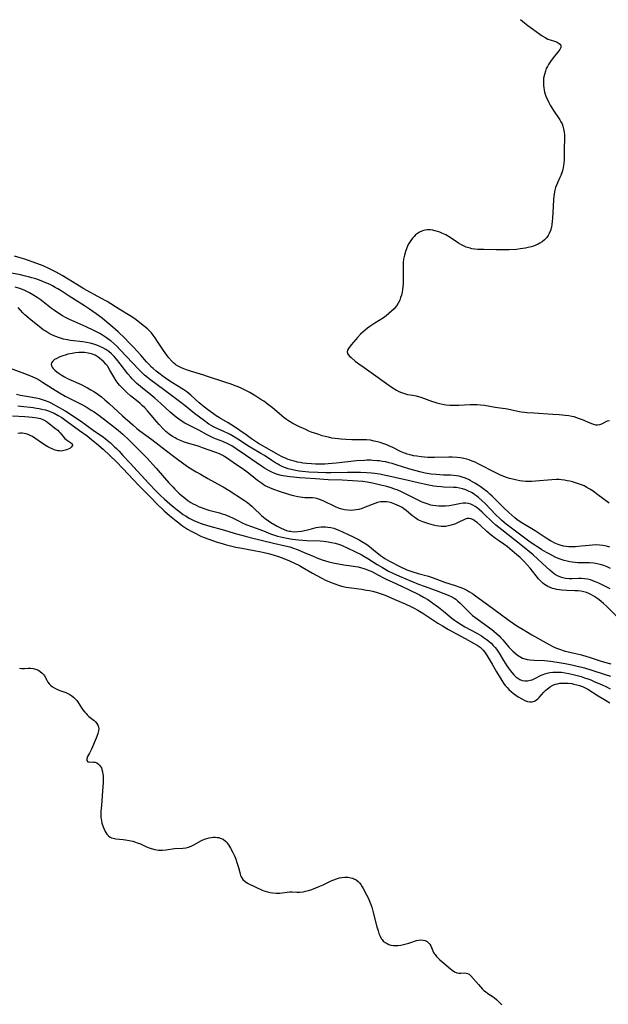
# Model space of a CAD drawing. Units: inches. Extents: x 2130023 to 2135515, y 176486 to 181947.
# Drawn here: x 2130273 to 2130411, y 177903 to 178133 of the extents above; entities that cross this region are included whole.
import ezdxf

# ---------------------------------------------------------------- set-up
doc = ezdxf.new("R2010")
doc.units = ezdxf.units.IN
doc.header["$MEASUREMENT"] = 0
doc.layers.add('c_31_T14S_R21E', color=96, linetype='Continuous')

msp = doc.modelspace()

# ---------------------------------------------------------------- linework, layer by layer
at = {"layer": 'c_31_T14S_R21E'}
for points, elevation in [([(2130390.39, 178133.1), (2130390.8, 178132.71), (2130391.31, 178132.29), (2130392.06, 178131.73), (2130393.19, 178130.94), (2130394.91, 178129.64), (2130395.44, 178129.26), (2130396.1, 178128.85), (2130396.78, 178128.52), (2130397.26, 178128.34), (2130398.33, 178128.01), (2130398.94, 178127.8), (2130399.43, 178127.51), (2130399.69, 178127.22), (2130399.82, 178126.88), (2130399.76, 178126.51), (2130399.57, 178126.09), (2130399.34, 178125.73), (2130399.05, 178125.36), (2130398.02, 178124.11), (2130397.4, 178123.31), (2130396.92, 178122.6), (2130396.65, 178122.12), (2130396.4, 178121.62), (2130396.17, 178121.03), (2130395.94, 178120.23), (2130395.77, 178119.34), (2130395.71, 178118.79), (2130395.7, 178118.23), (2130395.72, 178117.68), (2130395.78, 178117.14), (2130395.87, 178116.61), (2130395.99, 178116.1), (2130396.21, 178115.39), (2130396.38, 178114.94), (2130396.64, 178114.35), (2130396.96, 178113.7), (2130397.32, 178113.06), (2130398.1, 178111.79), (2130399.53, 178109.65), (2130399.82, 178109.17), (2130400.07, 178108.69), (2130400.28, 178108.13), (2130400.43, 178107.55), (2130400.57, 178106.73), (2130400.62, 178106.09), (2130400.64, 178104.98), (2130400.6, 178103.15), (2130400.59, 178100.78), (2130400.56, 178100.21), (2130400.51, 178099.56), (2130400.42, 178098.92), (2130400.25, 178098.03), (2130400.09, 178097.44), (2130399.8, 178096.63), (2130399.59, 178096.15), (2130398.98, 178094.85), (2130398.75, 178094.31), (2130398.56, 178093.76), (2130398.4, 178093.18), (2130398.24, 178092.3), (2130398.09, 178090.99), (2130397.98, 178089.38), (2130397.85, 178086.64), (2130397.79, 178085.84), (2130397.71, 178085.15), (2130397.58, 178084.49), (2130397.36, 178083.73), (2130397.09, 178083.05), (2130396.81, 178082.53), (2130396.42, 178081.99), (2130395.95, 178081.51), (2130395.45, 178081.1), (2130394.89, 178080.75), (2130394.48, 178080.53), (2130393.95, 178080.29), (2130393.39, 178080.08), (2130392.87, 178079.91), (2130392.19, 178079.73), (2130391.5, 178079.59), (2130390.31, 178079.41), (2130389.45, 178079.32), (2130387.7, 178079.23), (2130386.41, 178079.2), (2130384.64, 178079.19), (2130381.79, 178079.25), (2130380.39, 178079.3), (2130379.69, 178079.36), (2130379, 178079.46), (2130378.57, 178079.56), (2130378.26, 178079.64), (2130377.65, 178079.86), (2130377.01, 178080.15), (2130376.39, 178080.49), (2130375.87, 178080.8), (2130373.88, 178082.08), (2130372.86, 178082.68), (2130372.15, 178083.04), (2130371.53, 178083.31), (2130370.91, 178083.53), (2130370.36, 178083.68), (2130369.83, 178083.79), (2130369.31, 178083.85), (2130368.54, 178083.85), (2130367.98, 178083.78), (2130367.43, 178083.64), (2130366.76, 178083.37), (2130366.26, 178083.06), (2130365.8, 178082.68), (2130365.48, 178082.36), (2130365.18, 178082.02), (2130364.85, 178081.6), (2130364.55, 178081.15), (2130364.12, 178080.43), (2130363.75, 178079.65), (2130363.45, 178078.84), (2130363.2, 178077.94), (2130363.03, 178077.02), (2130362.94, 178076.25), (2130362.9, 178075.41), (2130362.93, 178072.88), (2130362.92, 178072.09), (2130362.89, 178071.3), (2130362.83, 178070.51), (2130362.76, 178069.93), (2130362.65, 178069.28), (2130362.51, 178068.64), (2130362.33, 178068.02), (2130362.12, 178067.46), (2130361.76, 178066.74), (2130361.32, 178066.07), (2130360.79, 178065.43), (2130360.2, 178064.84), (2130359.6, 178064.31), (2130358.96, 178063.8), (2130358.3, 178063.33), (2130356.28, 178062.06), (2130355.12, 178061.27), (2130354.56, 178060.86), (2130354, 178060.41), (2130353.47, 178059.95), (2130352.96, 178059.47), (2130352.23, 178058.69), (2130351.83, 178058.22), (2130350.79, 178056.96), (2130350.15, 178056.13), (2130349.91, 178055.71), (2130349.83, 178055.34), (2130349.92, 178054.92), (2130350.29, 178054.4), (2130350.72, 178053.99), (2130351.7, 178053.18), (2130352.58, 178052.51), (2130353.76, 178051.66), (2130356, 178050.1), (2130359, 178047.9), (2130360.32, 178047.01), (2130361.36, 178046.38), (2130361.92, 178046.08), (2130362.5, 178045.81), (2130362.96, 178045.64), (2130363.44, 178045.49), (2130363.91, 178045.38), (2130365.16, 178045.17), (2130365.93, 178045.03), (2130366.22, 178044.96), (2130367.07, 178044.7), (2130369.54, 178043.78), (2130370.31, 178043.53), (2130370.79, 178043.39), (2130371.43, 178043.23), (2130372.08, 178043.1), (2130372.92, 178042.97), (2130373.81, 178042.88), (2130374.71, 178042.84), (2130375.37, 178042.84), (2130375.91, 178042.86), (2130378.57, 178043.02), (2130379.4, 178043.04), (2130380.22, 178043.02), (2130381.04, 178042.96), (2130381.95, 178042.85), (2130384.47, 178042.39), (2130387.35, 178041.97), (2130389.72, 178041.49), (2130390.52, 178041.34), (2130391.26, 178041.24), (2130391.95, 178041.16), (2130393.46, 178041.04), (2130397.95, 178040.78), (2130399.44, 178040.68), (2130400.8, 178040.55), (2130401.64, 178040.44), (2130402.33, 178040.31), (2130402.86, 178040.18), (2130403.47, 178039.99), (2130404.06, 178039.78), (2130404.79, 178039.49), (2130406.54, 178038.73), (2130407.18, 178038.48), (2130407.92, 178038.29), (2130408.4, 178038.25), (2130408.95, 178038.34), (2130409.41, 178038.51), (2130410.36, 178039.01), (2130410.74, 178039.18), (2130411.14, 178039.28)], 1002), ([(2130411.06, 178019.91), (2130408.46, 178021.92), (2130407.33, 178022.74), (2130406.57, 178023.24), (2130405.91, 178023.62), (2130405.24, 178023.96), (2130404.6, 178024.24), (2130403.92, 178024.5), (2130403.23, 178024.72), (2130402.53, 178024.92), (2130401.91, 178025.07), (2130401.27, 178025.2), (2130400.62, 178025.31), (2130399.97, 178025.4), (2130399.41, 178025.45), (2130398.69, 178025.47), (2130397.72, 178025.43), (2130396.76, 178025.35), (2130394.78, 178025.13), (2130393.86, 178025.05), (2130392.98, 178025.01), (2130392.27, 178025.02), (2130391.57, 178025.04), (2130390.86, 178025.1), (2130390.22, 178025.18), (2130389.54, 178025.3), (2130388.85, 178025.44), (2130387.82, 178025.71), (2130386.87, 178026.03), (2130386.27, 178026.26), (2130385.68, 178026.5), (2130384.59, 178027.01), (2130380.65, 178029.05), (2130379.72, 178029.5), (2130379.03, 178029.79), (2130378.33, 178030.05), (2130377.83, 178030.21), (2130377.08, 178030.4), (2130376.32, 178030.54), (2130375.54, 178030.64), (2130374.41, 178030.7), (2130373.59, 178030.71), (2130370.23, 178030.59), (2130369.43, 178030.59), (2130368.69, 178030.62), (2130367.89, 178030.68), (2130367.09, 178030.76), (2130366.09, 178030.91), (2130365.34, 178031.05), (2130364.59, 178031.22), (2130363.86, 178031.43), (2130363.52, 178031.55), (2130363.02, 178031.74), (2130362.31, 178032.06), (2130360.34, 178033.02), (2130359.72, 178033.3), (2130359.07, 178033.56), (2130358.41, 178033.81), (2130357.51, 178034.11), (2130356.92, 178034.28), (2130356.12, 178034.48), (2130355.3, 178034.64), (2130354.37, 178034.74), (2130353.45, 178034.79), (2130350.91, 178034.77), (2130349.53, 178034.81), (2130348.42, 178034.88), (2130347, 178035.05), (2130346.24, 178035.18), (2130345.44, 178035.35), (2130344.7, 178035.53), (2130343.96, 178035.73), (2130343.16, 178035.97), (2130342.46, 178036.2), (2130341.66, 178036.49), (2130340.88, 178036.81), (2130340.12, 178037.14), (2130338.67, 178037.82), (2130337.1, 178038.61), (2130336.11, 178039.19), (2130335.64, 178039.49), (2130335.07, 178039.91), (2130334.52, 178040.35), (2130332.83, 178041.82), (2130331.94, 178042.56), (2130331.46, 178042.94), (2130330.33, 178043.77), (2130329.66, 178044.23), (2130328.48, 178044.97), (2130327.05, 178045.8), (2130325.82, 178046.45), (2130325.16, 178046.78), (2130324.31, 178047.15), (2130323.64, 178047.42), (2130322.72, 178047.76), (2130321.41, 178048.2), (2130316.95, 178049.66), (2130316.27, 178049.87), (2130313.18, 178050.79), (2130312.5, 178051.02), (2130311.62, 178051.35), (2130311.04, 178051.6), (2130310.48, 178051.88), (2130309.86, 178052.26), (2130309.57, 178052.48), (2130309.26, 178052.73), (2130308.78, 178053.18), (2130308.12, 178053.92), (2130307.61, 178054.57), (2130306.87, 178055.62), (2130305.32, 178058.03), (2130304.9, 178058.65), (2130304.45, 178059.26), (2130304.02, 178059.78), (2130303.57, 178060.27), (2130303.09, 178060.74), (2130302.44, 178061.3), (2130301.36, 178062.14), (2130300.44, 178062.81), (2130299.66, 178063.35), (2130299.07, 178063.73), (2130296.46, 178065.33), (2130293.65, 178067.09), (2130292.23, 178067.92), (2130288.22, 178070.09), (2130287.63, 178070.44), (2130284.6, 178072.34), (2130283.13, 178073.21), (2130281.78, 178073.96), (2130280.79, 178074.48), (2130280.08, 178074.83), (2130278.72, 178075.43), (2130276.41, 178076.32), (2130275.07, 178076.81), (2130274.4, 178077.04), (2130273.36, 178077.35), (2130271.99, 178077.7)], 1002), ([(2130270.11, 178051.87), (2130274.97, 178050.08), (2130276.28, 178049.53), (2130277.15, 178049.1), (2130277.6, 178048.86), (2130278.58, 178048.28), (2130280.94, 178046.73), (2130282.57, 178045.72), (2130283.84, 178044.99), (2130284.77, 178044.49), (2130287.74, 178043), (2130288.77, 178042.44), (2130289.96, 178041.72), (2130290.62, 178041.29), (2130291.77, 178040.5), (2130295.19, 178037.9), (2130296.25, 178037.04), (2130297.33, 178036.1), (2130298.86, 178034.66), (2130301.99, 178031.57), (2130302.89, 178030.65), (2130305.16, 178028.1), (2130307.12, 178025.84), (2130308.13, 178024.7), (2130309.01, 178023.74), (2130309.51, 178023.22), (2130310.45, 178022.31), (2130311.01, 178021.82), (2130311.59, 178021.34), (2130312.57, 178020.6), (2130313.28, 178020.12), (2130313.8, 178019.8), (2130314.34, 178019.51), (2130315.19, 178019.11), (2130315.53, 178018.97), (2130316.12, 178018.75), (2130316.79, 178018.53), (2130317.47, 178018.32), (2130320, 178017.64), (2130320.59, 178017.47), (2130321.18, 178017.28), (2130321.75, 178017.06), (2130322.31, 178016.82), (2130322.98, 178016.49), (2130324.56, 178015.69), (2130325.1, 178015.43), (2130326.13, 178014.97), (2130327.45, 178014.45), (2130330.25, 178013.45), (2130331.92, 178012.79), (2130332.62, 178012.52), (2130333.54, 178012.22), (2130334.25, 178012.03), (2130334.98, 178011.87), (2130335.7, 178011.73), (2130337.03, 178011.52), (2130338.43, 178011.35), (2130339.42, 178011.27), (2130340.4, 178011.22), (2130343.52, 178011.11), (2130344.28, 178011.05), (2130345.35, 178010.92), (2130346.19, 178010.77), (2130347.01, 178010.57), (2130347.81, 178010.34), (2130348.52, 178010.09), (2130348.96, 178009.91), (2130349.7, 178009.58), (2130351.94, 178008.49), (2130353.1, 178007.9), (2130353.75, 178007.54), (2130354.62, 178007.03), (2130356.86, 178005.61), (2130358.09, 178004.87), (2130359.51, 178004.06), (2130360.53, 178003.54), (2130362.05, 178002.86), (2130366.54, 178000.98), (2130367.81, 178000.5), (2130370.66, 177999.47), (2130372.39, 177998.82), (2130373.47, 177998.39), (2130374.12, 177998.1), (2130374.83, 177997.71), (2130375.22, 177997.45), (2130375.73, 177997.04), (2130376.16, 177996.64), (2130378.03, 177994.72), (2130378.75, 177994.04), (2130379.16, 177993.69), (2130380.23, 177992.84), (2130383.11, 177990.79), (2130383.64, 177990.38), (2130384.16, 177989.96), (2130384.75, 177989.44), (2130385.34, 177988.87), (2130385.77, 177988.42), (2130386.19, 177987.96), (2130387.64, 177986.27), (2130388.08, 177985.8), (2130388.53, 177985.35), (2130389.02, 177984.89), (2130389.66, 177984.37), (2130390.43, 177983.89), (2130390.82, 177983.7), (2130391.14, 177983.58), (2130391.88, 177983.4), (2130392.65, 177983.28), (2130393.53, 177983.22), (2130395.94, 177983.1), (2130396.65, 177983.04), (2130397.36, 177982.95), (2130398.95, 177982.71), (2130400.79, 177982.4), (2130402.39, 177982.1), (2130403.64, 177981.83), (2130404.72, 177981.58), (2130405.34, 177981.41), (2130407.04, 177980.88), (2130410.13, 177979.88), (2130411.38, 177979.46)], 996)]:
    msp.add_lwpolyline(points, dxfattribs=dict(at, elevation=elevation))
for points in [[(2130411.23, 178009.68, 1000), (2130410.45, 178009.9, 1000), (2130409.65, 178010.06, 1000), (2130408.84, 178010.15, 1000), (2130407.96, 178010.17, 1000), (2130407.18, 178010.14, 1000), (2130406.39, 178010.07, 1000), (2130404.53, 178009.86, 1000), (2130403.21, 178009.74, 1000), (2130402.44, 178009.71, 1000), (2130401.67, 178009.74, 1000), (2130401.03, 178009.8, 1000), (2130400.4, 178009.89, 1000), (2130399.64, 178010.08, 1000), (2130399.15, 178010.25, 1000), (2130398.37, 178010.59, 1000), (2130397.85, 178010.86, 1000), (2130397.34, 178011.15, 1000), (2130396.38, 178011.74, 1000), (2130393.82, 178013.43, 1000), (2130390.54, 178015.44, 1000), (2130389.53, 178016.13, 1000), (2130389.04, 178016.49, 1000), (2130388.3, 178017.1, 1000), (2130387.6, 178017.73, 1000), (2130386.39, 178018.9, 1000), (2130384.84, 178020.46, 1000), (2130383.74, 178021.54, 1000), (2130383.21, 178022.03, 1000), (2130382.69, 178022.48, 1000), (2130382.16, 178022.91, 1000), (2130380.91, 178023.83, 1000), (2130380.43, 178024.16, 1000), (2130379.7, 178024.62, 1000), (2130378.62, 178025.23, 1000), (2130378.34, 178025.37, 1000), (2130377.48, 178025.76, 1000), (2130376.68, 178026.04, 1000), (2130376.03, 178026.22, 1000), (2130375.37, 178026.35, 1000), (2130374.66, 178026.43, 1000), (2130373.95, 178026.46, 1000), (2130372.38, 178026.48, 1000), (2130371.48, 178026.53, 1000), (2130370.62, 178026.61, 1000), (2130369.44, 178026.75, 1000), (2130368.06, 178026.99, 1000), (2130367.13, 178027.19, 1000), (2130365.67, 178027.56, 1000), (2130364.25, 178027.98, 1000), (2130361.29, 178028.94, 1000), (2130360.37, 178029.21, 1000), (2130359.64, 178029.39, 1000), (2130358.86, 178029.57, 1000), (2130358.12, 178029.71, 1000), (2130357.37, 178029.82, 1000), (2130356.87, 178029.88, 1000), (2130355.86, 178029.95, 1000), (2130355.35, 178029.97, 1000), (2130354.41, 178029.97, 1000), (2130353.87, 178029.95, 1000), (2130352.03, 178029.82, 1000), (2130347.26, 178029.3, 1000), (2130346.33, 178029.2, 1000), (2130345.38, 178029.13, 1000), (2130344.56, 178029.09, 1000), (2130343.26, 178029.07, 1000), (2130342.39, 178029.08, 1000), (2130341.51, 178029.12, 1000), (2130340.39, 178029.21, 1000), (2130339.43, 178029.33, 1000), (2130338.83, 178029.43, 1000), (2130338.24, 178029.54, 1000), (2130337.16, 178029.81, 1000), (2130336.53, 178030.01, 1000), (2130336.02, 178030.19, 1000), (2130335.52, 178030.39, 1000), (2130334.63, 178030.79, 1000), (2130333.76, 178031.24, 1000), (2130329.77, 178033.52, 1000), (2130329.08, 178033.93, 1000), (2130328.39, 178034.37, 1000), (2130327.48, 178034.99, 1000), (2130326.21, 178035.9, 1000), (2130323.22, 178037.94, 1000), (2130322, 178038.72, 1000), (2130319.95, 178039.93, 1000), (2130319.22, 178040.39, 1000), (2130318.54, 178040.84, 1000), (2130317.13, 178041.86, 1000), (2130316.43, 178042.4, 1000), (2130315.64, 178043.03, 1000), (2130315.22, 178043.39, 1000), (2130313.24, 178045.2, 1000), (2130312.31, 178045.95, 1000), (2130311.6, 178046.46, 1000), (2130311.02, 178046.82, 1000), (2130309, 178048.06, 1000), (2130307.84, 178048.82, 1000), (2130306.8, 178049.57, 1000), (2130305.79, 178050.34, 1000), (2130305.14, 178050.86, 1000), (2130304.47, 178051.43, 1000), (2130304.09, 178051.77, 1000), (2130303.41, 178052.43, 1000), (2130302.89, 178052.99, 1000), (2130301.54, 178054.53, 1000), (2130299.85, 178056.4, 1000), (2130298.76, 178057.56, 1000), (2130297.79, 178058.53, 1000), (2130296.25, 178060, 1000), (2130295, 178061.13, 1000), (2130293.69, 178062.24, 1000), (2130292.49, 178063.21, 1000), (2130291.09, 178064.27, 1000), (2130289.55, 178065.32, 1000), (2130288.41, 178066.07, 1000), (2130284.78, 178068.38, 1000), (2130282.93, 178069.6, 1000), (2130282.14, 178070.1, 1000), (2130281.54, 178070.43, 1000), (2130280.94, 178070.75, 1000), (2130280.33, 178071.06, 1000), (2130279.34, 178071.51, 1000), (2130278.25, 178071.96, 1000), (2130277.64, 178072.18, 1000), (2130277.03, 178072.39, 1000), (2130276.07, 178072.69, 1000), (2130275.32, 178072.89, 1000), (2130274.56, 178073.08, 1000), (2130273.4, 178073.33, 1000), (2130270.47, 178073.91, 1000)], [(2130411.42, 178004.67, 998), (2130410.66, 178005.02, 998), (2130409.88, 178005.33, 998), (2130408.99, 178005.61, 998), (2130408.31, 178005.76, 998), (2130407.51, 178005.87, 998), (2130406.47, 178005.94, 998), (2130403.8, 178006.01, 998), (2130403.14, 178006.05, 998), (2130402.48, 178006.11, 998), (2130401.87, 178006.21, 998), (2130401.26, 178006.33, 998), (2130400.58, 178006.51, 998), (2130400.08, 178006.66, 998), (2130399.6, 178006.84, 998), (2130398.62, 178007.26, 998), (2130397.91, 178007.61, 998), (2130397.2, 178007.98, 998), (2130396.42, 178008.42, 998), (2130395.36, 178009.04, 998), (2130394.55, 178009.54, 998), (2130393.53, 178010.2, 998), (2130392.3, 178011.08, 998), (2130389.5, 178013.15, 998), (2130387.03, 178015.06, 998), (2130386.01, 178015.91, 998), (2130385.42, 178016.44, 998), (2130384.59, 178017.23, 998), (2130382.06, 178019.86, 998), (2130381.34, 178020.55, 998), (2130380.53, 178021.26, 998), (2130380.11, 178021.59, 998), (2130379.68, 178021.9, 998), (2130379.28, 178022.17, 998), (2130378.87, 178022.42, 998), (2130378.21, 178022.76, 998), (2130377.56, 178023.03, 998), (2130376.82, 178023.27, 998), (2130376.12, 178023.45, 998), (2130375.4, 178023.57, 998), (2130374.66, 178023.64, 998), (2130372.42, 178023.72, 998), (2130371.78, 178023.76, 998), (2130370.79, 178023.86, 998), (2130370.12, 178023.95, 998), (2130368.91, 178024.15, 998), (2130367.8, 178024.36, 998), (2130366.44, 178024.66, 998), (2130363.07, 178025.47, 998), (2130359.14, 178026.37, 998), (2130357.4, 178026.7, 998), (2130356.32, 178026.86, 998), (2130355.51, 178026.95, 998), (2130354.39, 178027.04, 998), (2130352.9, 178027.1, 998), (2130351.41, 178027.12, 998), (2130349.92, 178027.12, 998), (2130345.98, 178027.04, 998), (2130344.83, 178027.03, 998), (2130342.94, 178027.09, 998), (2130340.87, 178027.2, 998), (2130339.41, 178027.33, 998), (2130338.59, 178027.44, 998), (2130337.81, 178027.58, 998), (2130337.05, 178027.74, 998), (2130336.05, 178028.01, 998), (2130335.4, 178028.22, 998), (2130334.77, 178028.47, 998), (2130333.97, 178028.84, 998), (2130333.6, 178029.04, 998), (2130332.89, 178029.46, 998), (2130332.19, 178029.9, 998), (2130330.47, 178031.06, 998), (2130329.6, 178031.58, 998), (2130327.53, 178032.78, 998), (2130326.59, 178033.38, 998), (2130324.87, 178034.54, 998), (2130323.65, 178035.3, 998), (2130322.44, 178035.97, 998), (2130321.84, 178036.28, 998), (2130321.12, 178036.61, 998), (2130319.54, 178037.3, 998), (2130318.71, 178037.71, 998), (2130318, 178038.12, 998), (2130317.48, 178038.46, 998), (2130316.46, 178039.19, 998), (2130314.12, 178040.94, 998), (2130311.95, 178042.68, 998), (2130310.9, 178043.5, 998), (2130307.49, 178046.05, 998), (2130305.06, 178047.82, 998), (2130303.92, 178048.69, 998), (2130303.12, 178049.33, 998), (2130302.44, 178049.92, 998), (2130301.77, 178050.54, 998), (2130301.1, 178051.21, 998), (2130296.73, 178055.84, 998), (2130295.92, 178056.68, 998), (2130295.24, 178057.31, 998), (2130294.54, 178057.91, 998), (2130294.18, 178058.19, 998), (2130293.54, 178058.65, 998), (2130292.57, 178059.27, 998), (2130291.95, 178059.62, 998), (2130291.33, 178059.96, 998), (2130290.59, 178060.33, 998), (2130288.79, 178061.17, 998), (2130285.97, 178062.42, 998), (2130284.91, 178062.9, 998), (2130283.77, 178063.48, 998), (2130283.22, 178063.79, 998), (2130282.39, 178064.29, 998), (2130281.38, 178064.99, 998), (2130280.7, 178065.51, 998), (2130278.69, 178067.07, 998), (2130278.03, 178067.56, 998), (2130277.35, 178068.04, 998), (2130276.34, 178068.68, 998), (2130275.53, 178069.14, 998), (2130274.91, 178069.46, 998), (2130274.28, 178069.75, 998), (2130273.3, 178070.13, 998), (2130272.19, 178070.46, 998)], [(2130411.36, 177999.88, 996), (2130410.56, 178000.32, 996), (2130409.95, 178000.63, 996), (2130408.7, 178001.21, 996), (2130407.87, 178001.56, 996), (2130407.29, 178001.78, 996), (2130406.71, 178001.97, 996), (2130406.04, 178002.13, 996), (2130405.35, 178002.24, 996), (2130404.66, 178002.29, 996), (2130403.96, 178002.3, 996), (2130402.45, 178002.26, 996), (2130401.71, 178002.27, 996), (2130400.86, 178002.33, 996), (2130399.91, 178002.53, 996), (2130399.03, 178002.9, 996), (2130398.31, 178003.35, 996), (2130397.74, 178003.78, 996), (2130397.19, 178004.25, 996), (2130396.41, 178004.96, 996), (2130394.4, 178006.87, 996), (2130393.3, 178007.83, 996), (2130390.44, 178010.17, 996), (2130385.98, 178013.69, 996), (2130384.59, 178014.83, 996), (2130383.76, 178015.58, 996), (2130381.82, 178017.46, 996), (2130381.38, 178017.87, 996), (2130380.77, 178018.39, 996), (2130380.21, 178018.84, 996), (2130379.73, 178019.18, 996), (2130379.23, 178019.47, 996), (2130378.72, 178019.69, 996), (2130378.19, 178019.85, 996), (2130377.57, 178019.93, 996), (2130376.94, 178019.92, 996), (2130376.08, 178019.8, 996), (2130374.57, 178019.5, 996), (2130373.7, 178019.35, 996), (2130372.81, 178019.25, 996), (2130371.97, 178019.21, 996), (2130371.26, 178019.23, 996), (2130370.56, 178019.29, 996), (2130369.86, 178019.4, 996), (2130369.37, 178019.5, 996), (2130368.75, 178019.67, 996), (2130368.05, 178019.92, 996), (2130367.35, 178020.21, 996), (2130366.57, 178020.57, 996), (2130364.89, 178021.42, 996), (2130362.69, 178022.48, 996), (2130361.48, 178023.02, 996), (2130360.9, 178023.25, 996), (2130360.32, 178023.45, 996), (2130359.12, 178023.81, 996), (2130358.01, 178024.11, 996), (2130355.77, 178024.64, 996), (2130354.53, 178024.88, 996), (2130353.45, 178025, 996), (2130351.09, 178025.13, 996), (2130348.65, 178025.29, 996), (2130345.37, 178025.42, 996), (2130342.38, 178025.64, 996), (2130340.02, 178025.77, 996), (2130338.68, 178025.87, 996), (2130337.27, 178026, 996), (2130336.42, 178026.1, 996), (2130334.89, 178026.33, 996), (2130334.38, 178026.43, 996), (2130333.56, 178026.65, 996), (2130332.87, 178026.89, 996), (2130332.2, 178027.18, 996), (2130331.61, 178027.48, 996), (2130331.04, 178027.8, 996), (2130330.48, 178028.15, 996), (2130329.78, 178028.61, 996), (2130326.03, 178031.16, 996), (2130323.88, 178032.66, 996), (2130322.82, 178033.34, 996), (2130322.24, 178033.67, 996), (2130321.58, 178034, 996), (2130321.24, 178034.16, 996), (2130320.75, 178034.36, 996), (2130319.02, 178035.02, 996), (2130318.62, 178035.18, 996), (2130317.85, 178035.54, 996), (2130317.1, 178035.94, 996), (2130315.14, 178037.04, 996), (2130313.08, 178038.02, 996), (2130312.5, 178038.32, 996), (2130311.84, 178038.68, 996), (2130311.2, 178039.07, 996), (2130310.65, 178039.44, 996), (2130310.1, 178039.83, 996), (2130309.42, 178040.36, 996), (2130308.42, 178041.23, 996), (2130306.27, 178043.25, 996), (2130304.82, 178044.54, 996), (2130303.87, 178045.32, 996), (2130301.45, 178047.24, 996), (2130300.64, 178047.94, 996), (2130300.25, 178048.29, 996), (2130299.5, 178049.06, 996), (2130299.12, 178049.47, 996), (2130298.5, 178050.23, 996), (2130296.75, 178052.57, 996), (2130295.87, 178053.65, 996), (2130295.3, 178054.28, 996), (2130294.7, 178054.87, 996), (2130294.07, 178055.4, 996), (2130293.41, 178055.86, 996), (2130292.71, 178056.27, 996), (2130291.99, 178056.62, 996), (2130291.26, 178056.91, 996), (2130290.56, 178057.13, 996), (2130289.71, 178057.34, 996), (2130288.84, 178057.51, 996), (2130287.99, 178057.65, 996), (2130285.13, 178058.03, 996), (2130284.3, 178058.17, 996), (2130283.47, 178058.34, 996), (2130282.51, 178058.6, 996), (2130281.45, 178059, 996), (2130280.58, 178059.41, 996), (2130280.09, 178059.66, 996), (2130279.62, 178059.94, 996), (2130279.16, 178060.22, 996), (2130278.71, 178060.53, 996), (2130278.28, 178060.85, 996), (2130275.48, 178063.14, 996), (2130274.46, 178064.03, 996), (2130273.98, 178064.5, 996), (2130272.87, 178065.7, 996)], [(2130412.74, 177993.57, 994), (2130410.46, 177995.83, 994), (2130409.75, 177996.49, 994), (2130409.25, 177996.92, 994), (2130408.74, 177997.34, 994), (2130408.22, 177997.72, 994), (2130407.53, 177998.16, 994), (2130406.96, 177998.48, 994), (2130406.37, 177998.77, 994), (2130405.78, 177999.01, 994), (2130405.17, 177999.19, 994), (2130404.48, 177999.32, 994), (2130403.74, 177999.39, 994), (2130403.04, 177999.43, 994), (2130401.23, 177999.49, 994), (2130400.02, 177999.57, 994), (2130399.49, 177999.64, 994), (2130398.89, 177999.74, 994), (2130398.3, 177999.88, 994), (2130397.88, 178000, 994), (2130397.31, 178000.21, 994), (2130396.75, 178000.47, 994), (2130396.01, 178000.93, 994), (2130395.61, 178001.24, 994), (2130395.23, 178001.58, 994), (2130394.89, 178001.92, 994), (2130394.57, 178002.27, 994), (2130394.02, 178002.95, 994), (2130393.19, 178004.02, 994), (2130392.6, 178004.73, 994), (2130391.21, 178006.27, 994), (2130390.67, 178006.82, 994), (2130390.19, 178007.28, 994), (2130389.5, 178007.88, 994), (2130387.32, 178009.69, 994), (2130386.43, 178010.34, 994), (2130385.21, 178011.17, 994), (2130384.51, 178011.67, 994), (2130383.52, 178012.44, 994), (2130382.52, 178013.32, 994), (2130380.98, 178014.73, 994), (2130380.21, 178015.4, 994), (2130379.85, 178015.68, 994), (2130379.53, 178015.9, 994), (2130379.22, 178016.09, 994), (2130378.77, 178016.29, 994), (2130378.33, 178016.38, 994), (2130377.89, 178016.34, 994), (2130377.44, 178016.21, 994), (2130377.11, 178016.07, 994), (2130375.97, 178015.5, 994), (2130375.16, 178015.14, 994), (2130374.66, 178014.95, 994), (2130374.14, 178014.78, 994), (2130373.5, 178014.61, 994), (2130372.86, 178014.5, 994), (2130372.39, 178014.46, 994), (2130371.84, 178014.47, 994), (2130371.23, 178014.53, 994), (2130370.62, 178014.64, 994), (2130370.01, 178014.77, 994), (2130368.9, 178015.07, 994), (2130367.95, 178015.38, 994), (2130367.5, 178015.55, 994), (2130366.75, 178015.89, 994), (2130366.26, 178016.15, 994), (2130365.63, 178016.55, 994), (2130365.15, 178016.9, 994), (2130364.69, 178017.27, 994), (2130363.58, 178018.26, 994), (2130363.06, 178018.65, 994), (2130362.65, 178018.92, 994), (2130362.09, 178019.22, 994), (2130361.52, 178019.48, 994), (2130360.95, 178019.71, 994), (2130360.15, 178020, 994), (2130359.59, 178020.15, 994), (2130359.02, 178020.24, 994), (2130358.61, 178020.28, 994), (2130358.1, 178020.28, 994), (2130357.58, 178020.23, 994), (2130356.95, 178020.09, 994), (2130356.32, 178019.89, 994), (2130354.01, 178018.98, 994), (2130353.29, 178018.71, 994), (2130352.56, 178018.49, 994), (2130351.95, 178018.35, 994), (2130351.34, 178018.27, 994), (2130350.66, 178018.24, 994), (2130349.99, 178018.28, 994), (2130349.21, 178018.41, 994), (2130348.55, 178018.56, 994), (2130347.83, 178018.79, 994), (2130347.13, 178019.06, 994), (2130346.44, 178019.38, 994), (2130344.83, 178020.2, 994), (2130344.22, 178020.5, 994), (2130343.61, 178020.74, 994), (2130342.99, 178020.93, 994), (2130342.36, 178021.07, 994), (2130341.71, 178021.15, 994), (2130339.9, 178021.22, 994), (2130339.35, 178021.26, 994), (2130338.81, 178021.33, 994), (2130338.27, 178021.43, 994), (2130337.6, 178021.57, 994), (2130336.94, 178021.74, 994), (2130336.15, 178021.96, 994), (2130333.99, 178022.64, 994), (2130332.68, 178023.1, 994), (2130331.7, 178023.5, 994), (2130331.19, 178023.75, 994), (2130330.68, 178024.01, 994), (2130330.21, 178024.28, 994), (2130329.76, 178024.58, 994), (2130329.32, 178024.9, 994), (2130328.88, 178025.24, 994), (2130327.12, 178026.67, 994), (2130326.4, 178027.2, 994), (2130325.23, 178028.03, 994), (2130323.68, 178029.1, 994), (2130321.83, 178030.41, 994), (2130321.22, 178030.81, 994), (2130320.73, 178031.08, 994), (2130319.93, 178031.46, 994), (2130319.11, 178031.8, 994), (2130316.02, 178032.92, 994), (2130315.23, 178033.19, 994), (2130314.76, 178033.33, 994), (2130312.51, 178033.96, 994), (2130311.58, 178034.29, 994), (2130310.81, 178034.6, 994), (2130310.05, 178034.95, 994), (2130309.57, 178035.2, 994), (2130308.94, 178035.57, 994), (2130308.21, 178036.07, 994), (2130307.44, 178036.71, 994), (2130306.88, 178037.24, 994), (2130305.85, 178038.31, 994), (2130305.28, 178038.96, 994), (2130303.52, 178041.09, 994), (2130303.14, 178041.52, 994), (2130302.49, 178042.21, 994), (2130301.89, 178042.81, 994), (2130301.41, 178043.25, 994), (2130300.93, 178043.67, 994), (2130299.18, 178045.06, 994), (2130298.47, 178045.67, 994), (2130297.66, 178046.42, 994), (2130296.96, 178047.12, 994), (2130296.59, 178047.52, 994), (2130296.24, 178047.94, 994), (2130295.77, 178048.58, 994), (2130295.23, 178049.46, 994), (2130294.35, 178051.07, 994), (2130293.96, 178051.72, 994), (2130293.73, 178052.05, 994), (2130293.37, 178052.49, 994), (2130292.93, 178052.97, 994), (2130292.46, 178053.41, 994), (2130291.93, 178053.86, 994), (2130291.37, 178054.26, 994), (2130290.85, 178054.56, 994), (2130290, 178054.89, 994), (2130289.22, 178055.07, 994), (2130288.41, 178055.18, 994), (2130287.89, 178055.2, 994), (2130287.1, 178055.19, 994), (2130286.3, 178055.12, 994), (2130285.51, 178054.99, 994), (2130284.51, 178054.76, 994), (2130283.9, 178054.58, 994), (2130283.31, 178054.39, 994), (2130282.48, 178054.08, 994), (2130281.91, 178053.82, 994), (2130281.4, 178053.52, 994), (2130280.97, 178053.16, 994), (2130280.69, 178052.78, 994), (2130280.6, 178052.44, 994), (2130280.65, 178052.09, 994), (2130280.8, 178051.78, 994), (2130281.09, 178051.42, 994), (2130281.45, 178051.05, 994), (2130281.92, 178050.66, 994), (2130282.44, 178050.28, 994), (2130282.96, 178049.94, 994), (2130283.69, 178049.5, 994), (2130284.23, 178049.21, 994), (2130285.26, 178048.71, 994), (2130287.58, 178047.67, 994), (2130288.64, 178047.17, 994), (2130289.12, 178046.92, 994), (2130289.87, 178046.49, 994), (2130290.6, 178046.04, 994), (2130291.18, 178045.66, 994), (2130291.78, 178045.24, 994), (2130292.35, 178044.8, 994), (2130293.16, 178044.13, 994), (2130294.17, 178043.22, 994), (2130297.27, 178040.35, 994), (2130299.66, 178038.24, 994), (2130300.61, 178037.43, 994), (2130301.31, 178036.88, 994), (2130304.13, 178034.82, 994), (2130307.55, 178032.22, 994), (2130309.19, 178030.93, 994), (2130310.15, 178030.21, 994), (2130312.5, 178028.55, 994), (2130313.7, 178027.77, 994), (2130314.5, 178027.28, 994), (2130315.49, 178026.69, 994), (2130317.23, 178025.71, 994), (2130320.39, 178024.02, 994), (2130320.83, 178023.76, 994), (2130322.21, 178022.92, 994), (2130325.57, 178020.74, 994), (2130326.49, 178020.09, 994), (2130327.09, 178019.61, 994), (2130327.53, 178019.24, 994), (2130327.95, 178018.85, 994), (2130329.75, 178017.07, 994), (2130330.24, 178016.65, 994), (2130330.61, 178016.36, 994), (2130331.46, 178015.77, 994), (2130332, 178015.44, 994), (2130333.46, 178014.56, 994), (2130334.25, 178014.13, 994), (2130335.05, 178013.77, 994), (2130335.63, 178013.57, 994), (2130336.24, 178013.42, 994), (2130336.53, 178013.36, 994), (2130336.9, 178013.32, 994), (2130337.59, 178013.27, 994), (2130338.29, 178013.29, 994), (2130339.12, 178013.37, 994), (2130340.22, 178013.6, 994), (2130341.47, 178013.95, 994), (2130342, 178014.09, 994), (2130342.54, 178014.21, 994), (2130343.13, 178014.31, 994), (2130343.73, 178014.37, 994), (2130344.16, 178014.4, 994), (2130344.74, 178014.4, 994), (2130345.31, 178014.36, 994), (2130346.01, 178014.26, 994), (2130346.72, 178014.07, 994), (2130347.27, 178013.89, 994), (2130347.9, 178013.63, 994), (2130349.93, 178012.72, 994), (2130351.41, 178012.01, 994), (2130352.65, 178011.36, 994), (2130353.28, 178011, 994), (2130354.17, 178010.42, 994), (2130354.72, 178010.04, 994), (2130355.41, 178009.51, 994), (2130356.08, 178008.96, 994), (2130357.14, 178008.05, 994), (2130357.59, 178007.69, 994), (2130358.08, 178007.35, 994), (2130358.61, 178007.01, 994), (2130359.73, 178006.38, 994), (2130362.46, 178004.96, 994), (2130363.27, 178004.58, 994), (2130363.78, 178004.36, 994), (2130364.47, 178004.1, 994), (2130365.18, 178003.87, 994), (2130366.45, 178003.48, 994), (2130368.82, 178002.83, 994), (2130369.95, 178002.47, 994), (2130370.59, 178002.24, 994), (2130372.59, 178001.49, 994), (2130375.04, 178000.71, 994), (2130375.93, 178000.4, 994), (2130376.63, 178000.13, 994), (2130377.31, 177999.82, 994), (2130377.81, 177999.56, 994), (2130378.3, 177999.28, 994), (2130379.1, 177998.77, 994), (2130379.52, 177998.48, 994), (2130384.14, 177995.17, 994), (2130387.7, 177992.49, 994), (2130388.69, 177991.8, 994), (2130389.51, 177991.26, 994), (2130390.96, 177990.35, 994), (2130393, 177989.15, 994), (2130396.35, 177987.25, 994), (2130397.04, 177986.87, 994), (2130397.73, 177986.51, 994), (2130398.38, 177986.2, 994), (2130399.05, 177985.93, 994), (2130399.51, 177985.76, 994), (2130400.83, 177985.33, 994), (2130401.87, 177985.05, 994), (2130404.6, 177984.42, 994), (2130405.85, 177984.1, 994), (2130406.4, 177983.93, 994), (2130408.73, 177983.15, 994), (2130410.02, 177982.75, 994), (2130411.48, 177982.35, 994)], [(2130272.52, 178045.41, 998), (2130273.44, 178045.23, 998), (2130275.78, 178044.83, 998), (2130277.08, 178044.57, 998), (2130277.82, 178044.4, 998), (2130278.52, 178044.2, 998), (2130279.2, 178043.96, 998), (2130280.04, 178043.61, 998), (2130280.5, 178043.39, 998), (2130282.46, 178042.34, 998), (2130283.84, 178041.55, 998), (2130284.65, 178041.04, 998), (2130285.89, 178040.24, 998), (2130287.44, 178039.2, 998), (2130290.44, 178037.05, 998), (2130292.11, 178035.88, 998), (2130292.73, 178035.43, 998), (2130293.28, 178035, 998), (2130294.45, 178034.03, 998), (2130295.42, 178033.14, 998), (2130295.89, 178032.69, 998), (2130296.46, 178032.09, 998), (2130297.37, 178031.1, 998), (2130299, 178029.39, 998), (2130303.45, 178024.53, 998), (2130305.09, 178022.8, 998), (2130306.07, 178021.8, 998), (2130307.09, 178020.86, 998), (2130308.35, 178019.76, 998), (2130309.26, 178018.99, 998), (2130310.09, 178018.34, 998), (2130310.73, 178017.85, 998), (2130311.48, 178017.32, 998), (2130312.02, 178016.96, 998), (2130312.9, 178016.44, 998), (2130313.5, 178016.12, 998), (2130314.11, 178015.84, 998), (2130314.73, 178015.57, 998), (2130315.46, 178015.28, 998), (2130316.12, 178015.05, 998), (2130317.68, 178014.56, 998), (2130320.55, 178013.77, 998), (2130323.97, 178012.75, 998), (2130325.75, 178012.26, 998), (2130326.85, 178011.98, 998), (2130329.7, 178011.3, 998), (2130332.59, 178010.59, 998), (2130335.34, 178009.98, 998), (2130336.38, 178009.7, 998), (2130337.04, 178009.49, 998), (2130338.33, 178009, 998), (2130339.93, 178008.35, 998), (2130341.69, 178007.6, 998), (2130342.73, 178007.18, 998), (2130344.01, 178006.71, 998), (2130345.51, 178006.24, 998), (2130346.2, 178006.05, 998), (2130346.89, 178005.89, 998), (2130347.76, 178005.73, 998), (2130349.03, 178005.53, 998), (2130350.74, 178005.31, 998), (2130351.88, 178005.12, 998), (2130352.39, 178005.02, 998), (2130353.19, 178004.83, 998), (2130353.69, 178004.69, 998), (2130354.18, 178004.52, 998), (2130354.77, 178004.29, 998), (2130355.57, 178003.92, 998), (2130358.02, 178002.63, 998), (2130359.12, 178002.08, 998), (2130360.32, 178001.51, 998), (2130362.69, 178000.44, 998), (2130364.01, 177999.82, 998), (2130366.76, 177998.46, 998), (2130367.71, 177997.95, 998), (2130368.69, 177997.37, 998), (2130369.89, 177996.56, 998), (2130371.15, 177995.64, 998), (2130372.35, 177994.69, 998), (2130374.32, 177993.04, 998), (2130374.92, 177992.57, 998), (2130375.39, 177992.23, 998), (2130376.48, 177991.52, 998), (2130377.31, 177991.04, 998), (2130380.12, 177989.5, 998), (2130381.2, 177988.87, 998), (2130381.6, 177988.62, 998), (2130382.3, 177988.14, 998), (2130382.97, 177987.62, 998), (2130383.5, 177987.15, 998), (2130383.99, 177986.66, 998), (2130384.41, 177986.17, 998), (2130384.73, 177985.76, 998), (2130385.05, 177985.3, 998), (2130385.36, 177984.83, 998), (2130386.38, 177983.13, 998), (2130387.19, 177981.88, 998), (2130387.56, 177981.35, 998), (2130388.01, 177980.74, 998), (2130388.37, 177980.29, 998), (2130388.83, 177979.79, 998), (2130389.3, 177979.33, 998), (2130389.76, 177978.96, 998), (2130390.23, 177978.66, 998), (2130390.73, 177978.45, 998), (2130391.35, 177978.34, 998), (2130391.99, 177978.36, 998), (2130392.64, 177978.49, 998), (2130393.09, 177978.64, 998), (2130393.71, 177978.92, 998), (2130395.2, 177979.66, 998), (2130395.63, 177979.84, 998), (2130396.07, 177980, 998), (2130396.6, 177980.16, 998), (2130397.21, 177980.29, 998), (2130397.91, 177980.39, 998), (2130398.62, 177980.43, 998), (2130399.38, 177980.43, 998), (2130399.97, 177980.38, 998), (2130400.82, 177980.27, 998), (2130401.68, 177980.1, 998), (2130402.4, 177979.94, 998), (2130403.64, 177979.62, 998), (2130404.55, 177979.36, 998), (2130405.34, 177979.11, 998), (2130406.07, 177978.85, 998), (2130406.8, 177978.57, 998), (2130407.78, 177978.17, 998), (2130409.44, 177977.44, 998), (2130410.49, 177976.95, 998), (2130411.33, 177976.52, 998)], [(2130272.82, 178042.71, 1000), (2130273.47, 178042.62, 1000), (2130276.39, 178042.29, 1000), (2130277.16, 178042.19, 1000), (2130277.8, 178042.08, 1000), (2130278.44, 178041.96, 1000), (2130279.25, 178041.75, 1000), (2130279.95, 178041.52, 1000), (2130280.64, 178041.25, 1000), (2130281.29, 178040.96, 1000), (2130282.26, 178040.45, 1000), (2130283.07, 178039.95, 1000), (2130284.31, 178039.08, 1000), (2130287.21, 178036.94, 1000), (2130288.98, 178035.66, 1000), (2130290.05, 178034.86, 1000), (2130291.2, 178033.93, 1000), (2130292.78, 178032.54, 1000), (2130294.31, 178031.12, 1000), (2130295.84, 178029.6, 1000), (2130297.37, 178028.03, 1000), (2130301.06, 178024.11, 1000), (2130304.03, 178021.07, 1000), (2130305.16, 178019.96, 1000), (2130307.05, 178018.17, 1000), (2130308.29, 178017.04, 1000), (2130309.8, 178015.79, 1000), (2130310.42, 178015.3, 1000), (2130311.05, 178014.83, 1000), (2130311.76, 178014.35, 1000), (2130312.49, 178013.88, 1000), (2130313.31, 178013.4, 1000), (2130314.28, 178012.89, 1000), (2130315.46, 178012.31, 1000), (2130316.18, 178012, 1000), (2130317.67, 178011.42, 1000), (2130319.16, 178010.91, 1000), (2130320.59, 178010.47, 1000), (2130321.31, 178010.26, 1000), (2130322.26, 178010.02, 1000), (2130323.82, 178009.67, 1000), (2130325.22, 178009.4, 1000), (2130328.06, 178008.89, 1000), (2130329.69, 178008.56, 1000), (2130330.37, 178008.4, 1000), (2130331.44, 178008.13, 1000), (2130332.71, 178007.77, 1000), (2130333.77, 178007.43, 1000), (2130334.35, 178007.23, 1000), (2130335.42, 178006.82, 1000), (2130336.35, 178006.43, 1000), (2130337.48, 178005.91, 1000), (2130338.65, 178005.32, 1000), (2130339.31, 178004.96, 1000), (2130341.73, 178003.55, 1000), (2130343.72, 178002.48, 1000), (2130344.92, 178001.87, 1000), (2130345.51, 178001.6, 1000), (2130346.06, 178001.37, 1000), (2130346.91, 178001.04, 1000), (2130347.77, 178000.75, 1000), (2130348.51, 178000.55, 1000), (2130349.57, 178000.31, 1000), (2130350.86, 178000.1, 1000), (2130353.14, 177999.8, 1000), (2130354.36, 177999.62, 1000), (2130355.08, 177999.49, 1000), (2130355.78, 177999.34, 1000), (2130356.6, 177999.13, 1000), (2130357.28, 177998.92, 1000), (2130358.02, 177998.66, 1000), (2130358.68, 177998.4, 1000), (2130360.98, 177997.43, 1000), (2130363.41, 177996.37, 1000), (2130364.85, 177995.69, 1000), (2130365.47, 177995.38, 1000), (2130366.38, 177994.88, 1000), (2130367.51, 177994.19, 1000), (2130369.39, 177992.96, 1000), (2130371.04, 177991.86, 1000), (2130372.08, 177991.21, 1000), (2130373.55, 177990.37, 1000), (2130375.38, 177989.4, 1000), (2130377.39, 177988.27, 1000), (2130379.38, 177987.21, 1000), (2130380.24, 177986.7, 1000), (2130380.9, 177986.22, 1000), (2130381.23, 177985.94, 1000), (2130381.63, 177985.53, 1000), (2130381.97, 177985.12, 1000), (2130382.27, 177984.68, 1000), (2130382.57, 177984.2, 1000), (2130383.7, 177982.26, 1000), (2130384.78, 177980.49, 1000), (2130385.99, 177978.42, 1000), (2130386.37, 177977.85, 1000), (2130386.78, 177977.31, 1000), (2130387.22, 177976.79, 1000), (2130387.63, 177976.37, 1000), (2130388.15, 177975.87, 1000), (2130388.69, 177975.42, 1000), (2130389.24, 177975.01, 1000), (2130389.8, 177974.65, 1000), (2130390.82, 177974.08, 1000), (2130391.41, 177973.78, 1000), (2130391.99, 177973.56, 1000), (2130392.55, 177973.45, 1000), (2130393.09, 177973.46, 1000), (2130393.6, 177973.62, 1000), (2130394.08, 177973.91, 1000), (2130394.41, 177974.19, 1000), (2130394.74, 177974.5, 1000), (2130395.84, 177975.71, 1000), (2130396.31, 177976.19, 1000), (2130396.66, 177976.51, 1000), (2130396.97, 177976.75, 1000), (2130397.37, 177977.02, 1000), (2130397.94, 177977.32, 1000), (2130398.55, 177977.56, 1000), (2130399.03, 177977.7, 1000), (2130399.53, 177977.79, 1000), (2130400.01, 177977.84, 1000), (2130400.49, 177977.86, 1000), (2130401.01, 177977.85, 1000), (2130401.53, 177977.81, 1000), (2130402.34, 177977.71, 1000), (2130402.84, 177977.61, 1000), (2130403.52, 177977.46, 1000), (2130404.18, 177977.27, 1000), (2130404.84, 177977.03, 1000), (2130405.47, 177976.75, 1000), (2130406.12, 177976.39, 1000), (2130408.55, 177974.9, 1000), (2130410.27, 177973.87, 1000), (2130411.29, 177973.23, 1000)], [(2130271.54, 178040.36, 1002), (2130274.43, 178040.22, 1002), (2130275.31, 178040.16, 1002), (2130276.18, 178040.08, 1002), (2130277.28, 178039.91, 1002), (2130278.06, 178039.72, 1002), (2130278.79, 178039.45, 1002), (2130279.29, 178039.18, 1002), (2130279.74, 178038.87, 1002), (2130280.58, 178038.21, 1002), (2130281.72, 178037.36, 1002), (2130282.12, 178037.02, 1002), (2130282.4, 178036.74, 1002), (2130282.73, 178036.36, 1002), (2130283.38, 178035.52, 1002), (2130283.72, 178035.15, 1002), (2130284.14, 178034.79, 1002), (2130285.13, 178034.15, 1002), (2130285.48, 178033.85, 1002), (2130285.59, 178033.45, 1002), (2130285.29, 178033.01, 1002), (2130284.93, 178032.75, 1002), (2130284.58, 178032.57, 1002), (2130284.19, 178032.41, 1002), (2130283.57, 178032.23, 1002), (2130282.91, 178032.14, 1002), (2130282.51, 178032.15, 1002), (2130282.16, 178032.19, 1002), (2130281.49, 178032.37, 1002), (2130280.8, 178032.63, 1002), (2130280.3, 178032.87, 1002), (2130279.79, 178033.14, 1002), (2130279.4, 178033.37, 1002), (2130278.58, 178033.89, 1002), (2130276.78, 178035.14, 1002), (2130276.19, 178035.52, 1002), (2130275.7, 178035.78, 1002), (2130275.22, 178035.98, 1002), (2130274.73, 178036.14, 1002), (2130274.27, 178036.23, 1002), (2130273.82, 178036.28, 1002), (2130273.37, 178036.28, 1002), (2130272.8, 178036.22, 1002)], [(2130273.2, 177981.35, 1002), (2130273.69, 177981.28, 1002), (2130274.36, 177981.27, 1002), (2130275.21, 177981.3, 1002), (2130275.8, 177981.3, 1002), (2130276.38, 177981.24, 1002), (2130276.94, 177981.11, 1002), (2130277.47, 177980.91, 1002), (2130278.05, 177980.58, 1002), (2130278.52, 177980.19, 1002), (2130278.83, 177979.83, 1002), (2130279.01, 177979.56, 1002), (2130279.58, 177978.5, 1002), (2130279.83, 177978.08, 1002), (2130280.11, 177977.69, 1002), (2130280.42, 177977.37, 1002), (2130280.94, 177976.94, 1002), (2130281.61, 177976.54, 1002), (2130282.1, 177976.31, 1002), (2130282.61, 177976.11, 1002), (2130284.02, 177975.61, 1002), (2130284.5, 177975.41, 1002), (2130284.96, 177975.18, 1002), (2130285.44, 177974.88, 1002), (2130285.89, 177974.51, 1002), (2130286.24, 177974.15, 1002), (2130286.56, 177973.75, 1002), (2130286.89, 177973.29, 1002), (2130287.68, 177972.05, 1002), (2130287.99, 177971.6, 1002), (2130288.45, 177971.01, 1002), (2130288.74, 177970.69, 1002), (2130289.04, 177970.39, 1002), (2130289.44, 177970.03, 1002), (2130290.61, 177969.07, 1002), (2130290.93, 177968.77, 1002), (2130291.26, 177968.4, 1002), (2130291.51, 177968.02, 1002), (2130291.67, 177967.62, 1002), (2130291.73, 177967.17, 1002), (2130291.7, 177966.69, 1002), (2130291.54, 177966.02, 1002), (2130291.28, 177965.31, 1002), (2130291.12, 177964.93, 1002), (2130290, 177962.41, 1002), (2130289.54, 177961.45, 1002), (2130289.11, 177960.64, 1002), (2130288.93, 177960.16, 1002), (2130288.94, 177959.73, 1002), (2130289.17, 177959.42, 1002), (2130289.59, 177959.34, 1002), (2130290.26, 177959.39, 1002), (2130290.57, 177959.38, 1002), (2130290.9, 177959.32, 1002), (2130291.25, 177959.17, 1002), (2130291.64, 177958.91, 1002), (2130291.91, 177958.64, 1002), (2130292.15, 177958.33, 1002), (2130292.33, 177958, 1002), (2130292.48, 177957.63, 1002), (2130292.62, 177957.08, 1002), (2130292.7, 177956.58, 1002), (2130292.75, 177956.05, 1002), (2130292.76, 177955.39, 1002), (2130292.73, 177954.55, 1002), (2130292.55, 177951.52, 1002), (2130292.45, 177950.23, 1002), (2130292.25, 177948.48, 1002), (2130292.2, 177947.84, 1002), (2130292.18, 177946.99, 1002), (2130292.23, 177946.33, 1002), (2130292.33, 177945.69, 1002), (2130292.48, 177945.06, 1002), (2130292.73, 177944.23, 1002), (2130292.96, 177943.65, 1002), (2130293.23, 177943.1, 1002), (2130293.61, 177942.53, 1002), (2130293.97, 177942.13, 1002), (2130294.39, 177941.83, 1002), (2130294.73, 177941.66, 1002), (2130295.08, 177941.55, 1002), (2130295.74, 177941.42, 1002), (2130297.4, 177941.27, 1002), (2130297.95, 177941.2, 1002), (2130298.84, 177941.04, 1002), (2130299.73, 177940.83, 1002), (2130300.33, 177940.65, 1002), (2130300.73, 177940.5, 1002), (2130301.45, 177940.2, 1002), (2130302.86, 177939.57, 1002), (2130303.55, 177939.29, 1002), (2130303.99, 177939.14, 1002), (2130304.83, 177938.92, 1002), (2130305.67, 177938.79, 1002), (2130306.24, 177938.75, 1002), (2130306.64, 177938.75, 1002), (2130307.49, 177938.82, 1002), (2130309.46, 177939.12, 1002), (2130311.37, 177939.22, 1002), (2130312.15, 177939.32, 1002), (2130312.7, 177939.46, 1002), (2130313.34, 177939.7, 1002), (2130313.96, 177940, 1002), (2130315.77, 177941, 1002), (2130316.47, 177941.31, 1002), (2130317.01, 177941.5, 1002), (2130317.55, 177941.65, 1002), (2130318.01, 177941.72, 1002), (2130318.47, 177941.76, 1002), (2130318.93, 177941.77, 1002), (2130319.38, 177941.74, 1002), (2130319.77, 177941.68, 1002), (2130320.14, 177941.58, 1002), (2130320.81, 177941.29, 1002), (2130321.39, 177940.84, 1002), (2130321.62, 177940.6, 1002), (2130322.09, 177939.98, 1002), (2130322.54, 177939.24, 1002), (2130323.07, 177938.21, 1002), (2130323.44, 177937.41, 1002), (2130323.76, 177936.64, 1002), (2130324.05, 177935.88, 1002), (2130324.28, 177935.17, 1002), (2130324.41, 177934.7, 1002), (2130324.68, 177933.56, 1002), (2130324.91, 177932.82, 1002), (2130325.05, 177932.5, 1002), (2130325.43, 177931.92, 1002), (2130325.93, 177931.45, 1002), (2130326.51, 177931.05, 1002), (2130326.98, 177930.78, 1002), (2130328.11, 177930.22, 1002), (2130328.76, 177929.91, 1002), (2130329.44, 177929.61, 1002), (2130330.13, 177929.34, 1002), (2130330.61, 177929.18, 1002), (2130331.22, 177929.01, 1002), (2130331.84, 177928.87, 1002), (2130332.45, 177928.77, 1002), (2130333.2, 177928.7, 1002), (2130334.04, 177928.71, 1002), (2130334.64, 177928.78, 1002), (2130335.8, 177928.94, 1002), (2130336.37, 177928.99, 1002), (2130336.94, 177928.99, 1002), (2130338.06, 177928.94, 1002), (2130338.74, 177928.95, 1002), (2130339.5, 177929.02, 1002), (2130340.09, 177929.13, 1002), (2130340.81, 177929.32, 1002), (2130341.53, 177929.55, 1002), (2130342.48, 177929.92, 1002), (2130343.41, 177930.31, 1002), (2130344.23, 177930.67, 1002), (2130346.06, 177931.55, 1002), (2130346.7, 177931.84, 1002), (2130347.35, 177932.08, 1002), (2130347.99, 177932.27, 1002), (2130348.58, 177932.38, 1002), (2130349.27, 177932.44, 1002), (2130349.99, 177932.41, 1002), (2130350.69, 177932.29, 1002), (2130351.11, 177932.17, 1002), (2130351.41, 177932.05, 1002), (2130351.94, 177931.78, 1002), (2130352.42, 177931.42, 1002), (2130352.72, 177931.1, 1002), (2130352.99, 177930.75, 1002), (2130353.34, 177930.19, 1002), (2130353.56, 177929.79, 1002), (2130354.37, 177928.27, 1002), (2130354.71, 177927.58, 1002), (2130355.02, 177926.86, 1002), (2130355.33, 177926.06, 1002), (2130355.56, 177925.38, 1002), (2130355.82, 177924.5, 1002), (2130356.77, 177920.8, 1002), (2130357.04, 177919.87, 1002), (2130357.26, 177919.23, 1002), (2130357.51, 177918.62, 1002), (2130357.81, 177918.07, 1002), (2130357.98, 177917.83, 1002), (2130358.27, 177917.5, 1002), (2130358.73, 177917.13, 1002), (2130359.14, 177916.88, 1002), (2130359.59, 177916.69, 1002), (2130360.07, 177916.55, 1002), (2130360.57, 177916.47, 1002), (2130361.12, 177916.44, 1002), (2130361.67, 177916.46, 1002), (2130362.38, 177916.55, 1002), (2130363.27, 177916.74, 1002), (2130364.28, 177917.03, 1002), (2130366.04, 177917.6, 1002), (2130366.48, 177917.71, 1002), (2130367.02, 177917.76, 1002), (2130367.58, 177917.73, 1002), (2130368.06, 177917.62, 1002), (2130368.5, 177917.4, 1002), (2130368.79, 177917.18, 1002), (2130369.12, 177916.78, 1002), (2130369.38, 177916.34, 1002), (2130370.05, 177914.85, 1002), (2130370.19, 177914.59, 1002), (2130370.38, 177914.31, 1002), (2130370.72, 177913.88, 1002), (2130371.09, 177913.48, 1002), (2130371.49, 177913.09, 1002), (2130372.4, 177912.3, 1002), (2130373.97, 177910.98, 1002), (2130374.36, 177910.68, 1002), (2130374.92, 177910.32, 1002), (2130375.49, 177910.09, 1002), (2130375.93, 177910, 1002), (2130376.37, 177909.98, 1002), (2130377.25, 177910.02, 1002), (2130377.64, 177910.01, 1002), (2130377.97, 177909.93, 1002), (2130378.36, 177909.73, 1002), (2130378.77, 177909.36, 1002), (2130380.52, 177907.31, 1002), (2130381, 177906.77, 1002), (2130381.5, 177906.24, 1002), (2130381.81, 177905.95, 1002), (2130382.17, 177905.66, 1002), (2130382.74, 177905.25, 1002), (2130383.93, 177904.46, 1002), (2130384.21, 177904.26, 1002), (2130384.85, 177903.73, 1002), (2130385.46, 177903.15, 1002), (2130386, 177902.56, 1002)]]:
    msp.add_polyline3d(points, dxfattribs=at)

doc.saveas('drawing.dxf')
